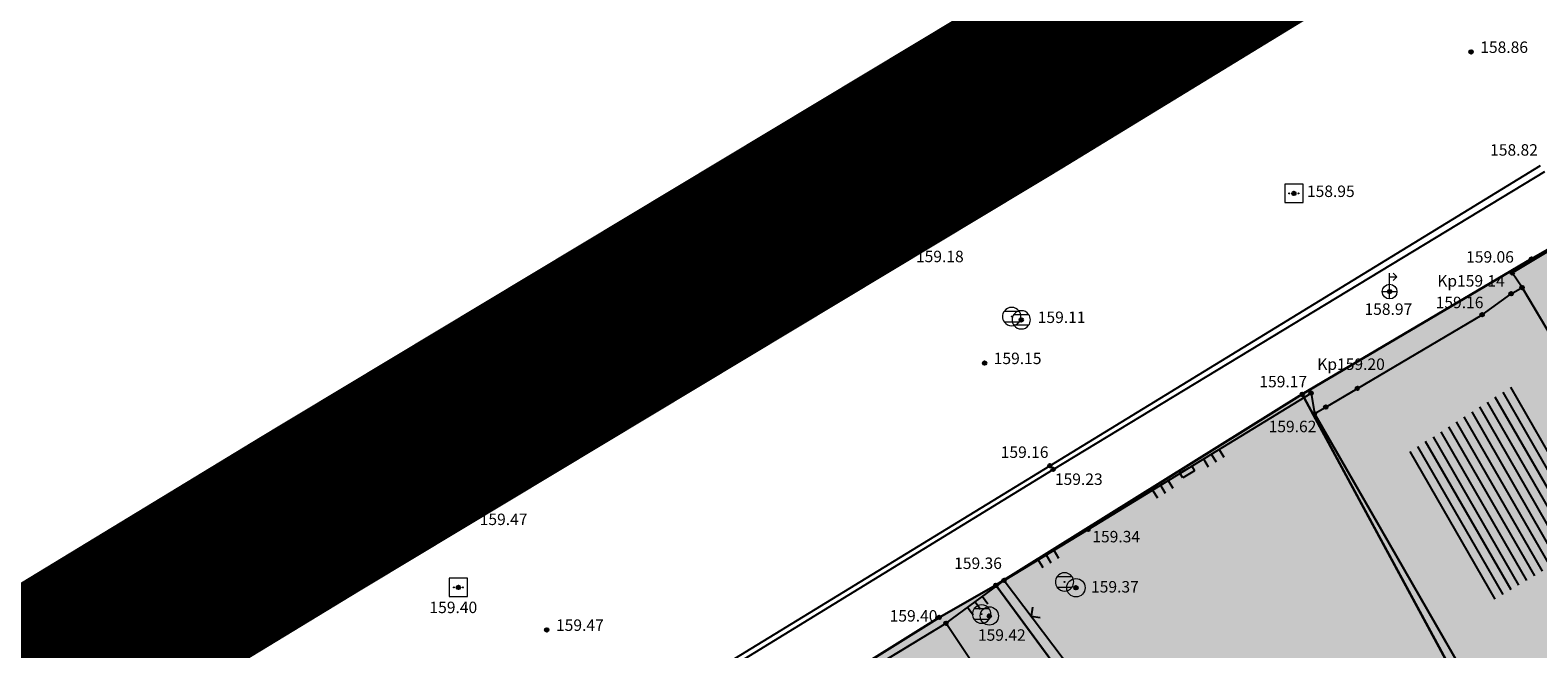
# Model space of a CAD drawing. Units: inches. Extents: x 7526394 to 7528565, y 4825980 to 4826747.
# Drawn here: x 7526504 to 7526546, y 4826318 to 4826335 of the extents above; entities that cross this region are included whole.
import ezdxf
from ezdxf.enums import TextEntityAlignment as Align

# ---------------------------------------------------------------- set-up
doc = ezdxf.new("R2010")
doc.units = ezdxf.units.IN
doc.header["$LTSCALE"] = 0.25
doc.header["$MEASUREMENT"] = 0
doc.header["$PDMODE"] = 32
doc.header["$PDSIZE"] = 0.1
doc.linetypes.add('DASHED2', pattern=[0.375, 0.25, -0.125])
for name, color, linetype, lineweight in [('0 granica plana', 7, 'Continuous', 0), ('101_parcele_granica', 7, 'Continuous', 30), ('103_parcele_pl', 7, 'Continuous', 30), ('granica bloka', 7, 'GRPROJEKTA', 60)]:
    doc.layers.add(name, color=color, linetype=linetype, lineweight=lineweight)
for name, color, linetype in [('0 URB CELINA', 1, 'Continuous'), ('104_objekti_granice', 1, 'Continuous'), ('105_objekti_pl', 7, 'Continuous'), ('106_objekti_srafure', 1, 'Continuous'), ('107_detalj_linije', 1, 'Continuous'), ('108_topografski_znaci', 1, 'Continuous'), ('115_katastarske_tacke', 7, 'Continuous'), ('120_detaljne_tacke', 1, 'Continuous'), ('120_detaljne_tacke_3d', 3, 'Continuous'), ('kota_poda', 7, 'Continuous')]:
    doc.layers.add(name, color=color, linetype=linetype)
for name, color, linetype, true_color in [('111 фекална канализација', 7, 'Continuous', 0x992a00), ('121_detaljne_kote', 7, 'Continuous', 0x992a00), ('152_stanovanje_SRAFURA', 7, 'Continuous', 0xf3e17c)]:
    doc.layers.add(name, color=color, linetype=linetype, true_color=true_color)
doc.layers.get('111 фекална канализација').off()
doc.styles.add('GEORGIA', font='georgia.ttf')
doc.linetypes.add('GRPROJEKTA', pattern='A,0,[133,URB3.SHX,S=0.125,R=0,X=0,Y=0],-3', length=3)

# ---------------------------------------------------------------- blocks, each defined once
blk = doc.blocks.new('T62-04')
at = {"layer": '108_topografski_znaci', "linetype": 'Continuous', "lineweight": 9}
for p, q in [((-0.8, 0.6), (0.8, 0.6)), ((0.8, -0.6), (-0.8, -0.6))]:
    blk.add_line(p, q, dxfattribs=at)
blk.add_circle((0, 0), 0.05, dxfattribs=at)
for start, end in [(143.1301, 216.8699), (36.8699, 143.1301), (323.1301, 36.8699), (216.8699, 323.1301)]:
    blk.add_arc((0, 0), 1, start, end, dxfattribs=at)
at = {"layer": '108_topografski_znaci', "linetype": 'Continuous'}
for points in [[(-0.05, 0), (-0.04, -0.04), (-0.04, 0.04)], [(-0.04, 0.04), (0, -0.05), (0, 0.05)], [(0, -0.05), (-0.04, 0.04), (-0.04, -0.04)], [(0, 0.05), (0.04, -0.04), (0.04, 0.04)], [(0.04, -0.04), (0, 0.05), (0, -0.05)], [(0.05, 0), (0.04, 0.04), (0.04, -0.04)]]:
    blk.add_solid(points, dxfattribs=at)
blk = doc.blocks.new('T64-37')
at = {"layer": '108_topografski_znaci', "linetype": 'Continuous', "lineweight": 9}
for p, q in [((0, -0.8), (0, 2)), ((0.8, 1.6), (0.4, 2)), ((-0.8, 0), (0.8, 0)), ((0, 1.6), (0.8, 1.6)), ((0.8, 1.6), (0.4, 1.2))]:
    blk.add_line(p, q, dxfattribs=at)
blk.add_circle((0, 0), 0.8, dxfattribs=at)
blk = doc.blocks.new('T61-17')
at = {"layer": '108_topografski_znaci', "linetype": 'Continuous', "lineweight": 9}
for radius in [1, 0.05]:
    blk.add_circle((0, 0), radius, dxfattribs=at)
blk.add_point((0, 0), dxfattribs=at)
at = {"layer": '108_topografski_znaci', "linetype": 'Continuous'}
for points in [[(-0.05, 0), (-0.04, -0.04), (-0.04, 0.04)], [(-0.04, 0.04), (0, -0.05), (0, 0.05)], [(0, -0.05), (-0.04, 0.04), (-0.04, -0.04)], [(0, 0.05), (0.04, -0.04), (0.04, 0.04)], [(0.04, -0.04), (0, 0.05), (0, -0.05)], [(0.05, 0), (0.04, 0.04), (0.04, -0.04)]]:
    blk.add_solid(points, dxfattribs=at)
blk = doc.blocks.new('T63-03')
at = {"color": 20, "linetype": 'Continuous', "lineweight": 9, "true_color": 0xff5500}
for p, q in [((1, 1), (-1, 1)), ((-1, 1), (-1, -1)), ((1, -1), (1, 1)), ((-1, -1), (1, -1))]:
    blk.add_line(p, q, dxfattribs=at)
for centre in [(-0.5, 0), (0, 0), (0.5, 0)]:
    blk.add_circle(centre, 0.05, dxfattribs=at)
at = {"color": 20, "linetype": 'Continuous', "true_color": 0xff5500}
for points in [[(-0.55, 0), (-0.54, -0.04), (-0.54, 0.04)], [(-0.54, 0.04), (-0.5, -0.05), (-0.5, 0.05)], [(-0.5, -0.05), (-0.54, 0.04), (-0.54, -0.04)], [(-0.5, 0.05), (-0.46, -0.04), (-0.46, 0.04)], [(-0.46, -0.04), (-0.5, 0.05), (-0.5, -0.05)], [(-0.45, 0), (-0.46, 0.04), (-0.46, -0.04)], [(-0.05, 0), (-0.04, -0.04), (-0.04, 0.04)], [(-0.04, 0.04), (0, -0.05), (0, 0.05)], [(0, -0.05), (-0.04, 0.04), (-0.04, -0.04)], [(0, 0.05), (0.04, -0.04), (0.04, 0.04)], [(0.04, -0.04), (0, 0.05), (0, -0.05)], [(0.05, 0), (0.04, 0.04), (0.04, -0.04)], [(0.45, 0), (0.46, -0.04), (0.46, 0.04)], [(0.46, 0.04), (0.5, -0.05), (0.5, 0.05)], [(0.5, -0.05), (0.46, 0.04), (0.46, -0.04)], [(0.5, 0.05), (0.54, -0.04), (0.54, 0.04)], [(0.54, -0.04), (0.5, 0.05), (0.5, -0.05)], [(0.55, 0), (0.54, 0.04), (0.54, -0.04)]]:
    blk.add_solid(points, dxfattribs=at)
blk = doc.blocks.new('TK120X')
at = {"layer": '108_topografski_znaci', "linetype": 'Continuous'}
for p, q in [((-1, 0), (-1, 1)), ((0, 0), (0, 1)), ((1, 0), (1, 1))]:
    blk.add_line(p, q, dxfattribs=at)
blk = doc.blocks.new('TK117')
at = {"layer": '108_topografski_znaci', "linetype": 'Continuous'}
for p, q in [((-0.71, 0.71), (0, 0)), ((0, 0), (0.71, 0.71))]:
    blk.add_line(p, q, dxfattribs=at)
blk = doc.blocks.new('CIG1000')
for p, q in [((-3, 7.5), (3, 7.5)), ((-3, -7.5), (-3, 7.5)), ((3, 7.5), (3, -7.5)), ((3, -7.5), (-3, -7.5))]:
    blk.add_line(p, q)
blk = doc.blocks.new('TK120AB')
at = {"layer": '108_topografski_znaci', "linetype": 'Continuous'}
for p, q in [((-4.25, 0), (-4.25, 1)), ((-3.25, 0), (-3.25, 1)), ((-2.25, 0), (-2.25, 1)), ((2.25, 0), (2.25, 1)), ((3.25, 0), (3.25, 1)), ((4.25, 0), (4.25, 1))]:
    blk.add_line(p, q, dxfattribs=at)
at = {"layer": '108_topografski_znaci', "xscale": 0.1, "yscale": 0.1, "zscale": 0.1, "rotation": 90.00000000000004}
blk.add_blockref('CIG1000', (0, 0.3), dxfattribs=at)

msp = doc.modelspace()

# ---------------------------------------------------------------- hatches: boundary and pattern name
at = {"layer": '106_objekti_srafure'}
h = msp.add_hatch(dxfattribs=at)
h.set_pattern_fill('U', color=256, scale=0.25, angle=299.9249, style=0, pattern_type=0)
h.set_pattern_definition([(299.9248838407, (0, 0), (0.216670042873, 0.12471604757), [])])
h.paths.add_polyline_path([(7526544.851, 4826324.808), (7526547.282, 4826320.711), (7526544.268, 4826318.924), (7526541.95, 4826322.951)])
at = {"layer": '152_stanovanje_SRAFURA'}
h = msp.add_hatch(color=256, dxfattribs=at)
h.dxf.hatch_style = 1
h.paths.add_polyline_path([(7526492.25, 4826293.84), (7526503.36, 4826302.44), (7526505.81, 4826304.05), (7526508.68, 4826305.9), (7526512.54, 4826308.45), (7526515.02, 4826309.9), (7526522.32, 4826314.18), (7526529.23, 4826318.5), (7526530.78, 4826319.38), (7526539.13, 4826324.59), (7526545.38, 4826328.28), (7526547.75, 4826329.65), (7526555.67, 4826334.69), (7526570.62, 4826344.09), (7526574.08, 4826346.6), (7526574.83, 4826347.33), (7526580.64, 4826352.96), (7526580.89, 4826353.24), (7526582.96, 4826355.51), (7526587.92, 4826361.83), (7526589.83, 4826364.27), (7526589.95, 4826364.42), (7526598.94, 4826375.54), (7526607.11, 4826385.78), (7526609.53, 4826388.82), (7526611.4, 4826391.17), (7526615.83, 4826396.72), (7526623.43, 4826406.01), (7526623.71, 4826406.54), (7526626.17, 4826411.25), (7526635.34, 4826422.72), (7526637.86, 4826424.68), (7526654.5, 4826407.39), (7526666.15, 4826395.29), (7526674.96, 4826386.29), (7526676.86, 4826384.31), (7526681.63, 4826379.41), (7526685.43, 4826375.83), (7526686.14, 4826375.15), (7526690.02, 4826371.11), (7526702.64, 4826358.37), (7526691.47, 4826344.8), (7526686.47, 4826338.93), (7526684.78, 4826337.36), (7526677.81, 4826329.61), (7526677.62, 4826329.4), (7526672.37, 4826323.35), (7526665.7, 4826315.6), (7526660.81, 4826310.44), (7526650.02, 4826298.34), (7526634.87, 4826280.35), (7526634.96, 4826279.45), (7526629.75, 4826273.37), (7526626.75, 4826269.81), (7526626.935, 4826269.677), (7526623.585, 4826265.699), (7526623.35, 4826265.83), (7526620.4, 4826262.34), (7526617.52, 4826258.78), (7526614.79, 4826255.34), (7526610.13, 4826249.85), (7526603.19, 4826241.83), (7526600.99, 4826239.24), (7526597.95, 4826235.59), (7526595.85, 4826233.16), (7526592.94, 4826229.65), (7526590.36, 4826226.71), (7526585.81, 4826221.52), (7526579.34, 4826213.9), (7526578.52, 4826214.2), (7526578.34, 4826213.97), (7526575.1, 4826210.15), (7526572.03, 4826206.53), (7526567.07, 4826200.69), (7526554.21, 4826216.83), (7526549.95, 4826222.28), (7526547.03, 4826226.06), (7526546.42, 4826226.61), (7526542.7, 4826231), (7526539.43, 4826235.03), (7526538.73, 4826235.93), (7526530.87, 4826245.58), (7526529.53, 4826247.2), (7526523.11, 4826254.93), (7526522.94, 4826255.36), (7526517.716, 4826261.33), (7526511.13, 4826270.13), (7526508.5, 4826273.35), (7526499.88, 4826284.25), (7526497.93, 4826286.72), (7526495.09, 4826290.28)])

# ---------------------------------------------------------------- linework, layer by layer
at = {"layer": '0 granica plana', "linetype": 'DASHED2', "ltscale": 100, "const_width": 5}
msp.add_lwpolyline([(7526525.06, 4826234.32), (7526521.77, 4826238.45), (7526521.86, 4826238.54), (7526519, 4826242.2), (7526517.7, 4826243.78), (7526517.58, 4826243.68), (7526514.7, 4826247.46), (7526508.86, 4826254.88), (7526507.9, 4826256.11), (7526507.66, 4826256.42), (7526502.45, 4826263.17), (7526494.45, 4826272.7), (7526486.68, 4826282.5), (7526470.92, 4826302.3), (7526484.03, 4826304.23), (7526495, 4826310.92), (7526496.36, 4826311.65), (7526497.31, 4826312.32), (7526501.62, 4826314.95), (7526512.1, 4826321.33), (7526531.2, 4826332.83), (7526540.8, 4826338.7)], dxfattribs=at)
at = {"layer": '0 URB CELINA', "color": 1, "const_width": 2.5}
msp.add_lwpolyline([(7526525.06, 4826234.32), (7526521.77, 4826238.45), (7526521.86, 4826238.54), (7526519, 4826242.2), (7526517.7, 4826243.78), (7526517.58, 4826243.68), (7526514.7, 4826247.46), (7526508.86, 4826254.88), (7526507.9, 4826256.11), (7526507.66, 4826256.42), (7526502.45, 4826263.17), (7526494.45, 4826272.7), (7526492.29, 4826275.55), (7526486.68, 4826282.5), (7526470.92, 4826302.3), (7526484.03, 4826304.23), (7526495, 4826310.92), (7526496.36, 4826311.65), (7526497.31, 4826312.32), (7526501.62, 4826314.95), (7526512.1, 4826321.33), (7526531.2, 4826332.83), (7526540.8, 4826338.7)], dxfattribs=at)
at = {"layer": '101_parcele_granica'}
for p, q in [((7526531.2, 4826332.83), (7526540.8, 4826338.7)), ((7526512.1, 4826321.33), (7526531.2, 4826332.83)), ((7526547.75, 4826329.65), (7526545.38, 4826328.28)), ((7526545.38, 4826328.28), (7526539.13, 4826324.59)), ((7526539.13, 4826324.59), (7526530.78, 4826319.38)), ((7526539.13, 4826324.59), (7526547.73, 4826308.68)), ((7526501.62, 4826314.95), (7526512.1, 4826321.33)), ((7526529.23, 4826318.5), (7526530.78, 4826319.38)), ((7526530.78, 4826319.38), (7526546.9, 4826297.48)), ((7526522.32, 4826314.18), (7526529.23, 4826318.5))]:
    msp.add_line(p, q, dxfattribs=at)
at = {"layer": '103_parcele_pl'}
for points in [[(7526540.8, 4826338.7), (7526531.2, 4826332.83), (7526512.1, 4826321.33), (7526501.62, 4826314.95), (7526497.31, 4826312.32), (7526496.36, 4826311.65), (7526495, 4826310.92), (7526484.03, 4826304.23), (7526492.25, 4826293.84), (7526503.36, 4826302.44), (7526505.81, 4826304.05), (7526508.68, 4826305.9), (7526512.54, 4826308.45), (7526515.02, 4826309.9), (7526522.32, 4826314.18), (7526529.23, 4826318.5), (7526530.78, 4826319.38), (7526539.13, 4826324.59), (7526545.38, 4826328.28), (7526547.75, 4826329.65), (7526555.67, 4826334.69)], [(7526547.75, 4826329.65), (7526545.38, 4826328.28), (7526539.13, 4826324.59), (7526547.73, 4826308.68)], [(7526554.65, 4826287.04), (7526546.79, 4826296.64), (7526547.27, 4826296.99), (7526546.9, 4826297.48), (7526530.78, 4826319.38), (7526529.23, 4826318.5), (7526522.32, 4826314.18), (7526529.57, 4826301.31), (7526530.63, 4826300.05), (7526532.45, 4826301.62), (7526535.39, 4826304.15), (7526537.52, 4826306.13), (7526543.09, 4826298.98), (7526544.67, 4826294.22), (7526548.82, 4826288.03)]]:
    msp.add_lwpolyline(points, dxfattribs=at)
msp.add_lwpolyline([(7526546.9, 4826297.48), (7526547.27, 4826296.99), (7526546.79, 4826296.64), (7526554.65, 4826287.04), (7526557.34, 4826283.57), (7526557.84, 4826282.92), (7526563.4, 4826276.38), (7526566.62, 4826279.05), (7526564.87, 4826281.36), (7526564.03, 4826282.48), (7526563.55, 4826283.12), (7526563, 4826283.84), (7526562.49, 4826284.52), (7526561.28, 4826286.12), (7526559.93, 4826287.91), (7526562.08, 4826289.62), (7526560.02, 4826291.99), (7526557.83, 4826294.51), (7526554.24, 4826298.34), (7526551.57, 4826301.6), (7526551.12, 4826301.99), (7526547.73, 4826308.68), (7526539.13, 4826324.59), (7526530.78, 4826319.38)], close=True, dxfattribs=at)
at = {"layer": '104_objekti_granice'}
for p, q in [((7526544.82, 4826327.33), (7526545.12, 4826327.5)), ((7526549.79, 4826319.63), (7526545.12, 4826327.5)), ((7526544.03, 4826326.76), (7526544.82, 4826327.33)), ((7526540.63, 4826324.75), (7526544.03, 4826326.76)), ((7526539.77, 4826324.24), (7526540.63, 4826324.75)), ((7526539.46, 4826324.06), (7526539.77, 4826324.24)), ((7526539.46, 4826324.06), (7526543.99, 4826316.19)), ((7526522.56, 4826314.18), (7526529.42, 4826318.34)), ((7526529.42, 4826318.34), (7526532.08, 4826314.37))]:
    msp.add_line(p, q, dxfattribs=at)
at = {"layer": '105_objekti_pl'}
for points in [[(7526543.99, 4826316.19), (7526539.46, 4826324.06), (7526539.77, 4826324.24), (7526540.63, 4826324.75), (7526544.03, 4826326.76), (7526544.82, 4826327.33), (7526545.12, 4826327.5), (7526549.79, 4826319.63), (7526543.99, 4826316.19)], [(7526522.56, 4826314.18), (7526529.42, 4826318.34), (7526532.08, 4826314.37), (7526531.498, 4826313.98), (7526532.601, 4826312.325), (7526533.21, 4826312.73), (7526534.07, 4826311.44), (7526533.461, 4826311.034), (7526534.567, 4826309.372), (7526535.15, 4826309.76), (7526537.79, 4826305.79), (7526530.92, 4826301.5), (7526522.56, 4826314.18)]]:
    msp.add_lwpolyline(points, dxfattribs=at)
at = {"layer": '107_detalj_linije'}
for p, q in [((7526542.06, 4826337.12), (7526528.36, 4826328.66)), ((7526528.48, 4826328.59), (7526542.17, 4826336.93)), ((7526532.25, 4826322.64), (7526545.62, 4826330.83)), ((7526532.34, 4826322.54), (7526545.74, 4826330.67)), ((7526544.85, 4826327.9), (7526547.44, 4826329.47)), ((7526528.36, 4826328.66), (7526516.58, 4826321.51)), ((7526516.67, 4826321.38), (7526528.48, 4826328.59)), ((7526545.12, 4826327.5), (7526544.85, 4826327.9)), ((7526533.29, 4826320.9), (7526539.37, 4826324.62)), ((7526539.37, 4826324.62), (7526539.46, 4826324.06)), ((7526519.71, 4826314.96), (7526532.25, 4826322.64)), ((7526519.8, 4826314.84), (7526532.34, 4826322.54)), ((7526516.58, 4826321.51), (7526505.91, 4826314.93)), ((7526505.99, 4826314.81), (7526516.67, 4826321.38)), ((7526531, 4826319.51), (7526533.29, 4826320.9)), ((7526529.42, 4826318.34), (7526531, 4826319.51)), ((7526531, 4826319.51), (7526540.02, 4826307.59))]:
    msp.add_line(p, q, dxfattribs=at)
at = {"layer": '115_katastarske_tacke'}
for p in [(7526531.2, 4826332.83), (7526545.38, 4826328.28), (7526539.13, 4826324.59), (7526512.1, 4826321.33), (7526530.78, 4826319.38), (7526529.23, 4826318.5)]:
    msp.add_point(p, dxfattribs=at)
at = {"layer": '120_detaljne_tacke'}
for p in [(7526543.73, 4826333.93), (7526538.9, 4826330.07), (7526528.36, 4826328.66), (7526528.48, 4826328.59), (7526544.85, 4826327.9), (7526545.12, 4826327.5), (7526541.51, 4826327.39), (7526544.82, 4826327.33), (7526531.47, 4826326.62), (7526544.03, 4826326.76), (7526530.47, 4826325.44), (7526539.37, 4826324.62), (7526540.63, 4826324.75), (7526539.77, 4826324.24), (7526539.46, 4826324.06), (7526532.25, 4826322.64), (7526532.34, 4826322.54), (7526516.58, 4826321.51), (7526516.67, 4826321.38), (7526533.29, 4826320.9), (7526516.13, 4826319.32), (7526531, 4826319.51), (7526532.96, 4826319.31), (7526530.6, 4826318.54), (7526518.54, 4826318.16), (7526529.42, 4826318.34)]:
    msp.add_point(p, dxfattribs=at)
at = {"layer": '120_detaljne_tacke_3d'}
for p in [(7526543.73, 4826333.93), (7526538.9, 4826330.07), (7526528.36, 4826328.66), (7526528.48, 4826328.59), (7526544.85, 4826327.9), (7526545.12, 4826327.5), (7526541.51, 4826327.39), (7526544.82, 4826327.33), (7526524.31, 4826326.7), (7526524.31, 4826326.7), (7526524.31, 4826326.7), (7526524.31, 4826326.7), (7526524.31, 4826326.7), (7526531.47, 4826326.62), (7526544.03, 4826326.76), (7526530.47, 4826325.44), (7526539.37, 4826324.62), (7526540.63, 4826324.75), (7526539.77, 4826324.24), (7526539.46, 4826324.06), (7526532.25, 4826322.64), (7526532.34, 4826322.54), (7526516.58, 4826321.51), (7526516.67, 4826321.38), (7526533.29, 4826320.9), (7526516.13, 4826319.32), (7526531, 4826319.51), (7526532.96, 4826319.31), (7526530.6, 4826318.54), (7526518.54, 4826318.16), (7526529.42, 4826318.34)]:
    msp.add_point(p, dxfattribs=at)
at = {"layer": 'granica bloka', "color": 153, "lineweight": 100}
msp.add_lwpolyline([(7526521.86, 4826238.54), (7526519, 4826242.2), (7526517.7, 4826243.78), (7526517.58, 4826243.68), (7526514.7, 4826247.46), (7526508.86, 4826254.88), (7526507.9, 4826256.11), (7526507.66, 4826256.42), (7526502.45, 4826263.17), (7526494.45, 4826272.7), (7526492.29, 4826275.55), (7526486.68, 4826282.5), (7526470.92, 4826302.3), (7526484.03, 4826304.23), (7526495, 4826310.92), (7526496.36, 4826311.65), (7526497.31, 4826312.32), (7526501.62, 4826314.95), (7526512.1, 4826321.33), (7526531.2, 4826332.83), (7526540.8, 4826338.7)], dxfattribs=at)

# ---------------------------------------------------------------- block references
at = {"layer": '108_topografski_znaci', "xscale": 0.25, "yscale": 0.25}
for name, p in [('T63-03', (7526538.9, 4826330.07)), ('T64-37', (7526541.51, 4826327.39)), ('T62-04', (7526531.47, 4826326.62)), ('T63-03', (7526516.13, 4826319.32)), ('T61-17', (7526532.96, 4826319.31)), ('T61-17', (7526530.6, 4826318.54))]:
    msp.add_blockref(name, p, dxfattribs=at)
at = {"layer": '108_topografski_znaci'}
for name, p, xscale, yscale, zscale, rotation in [('TK120AB', (7526535.955, 4826322.531), 0.2500000000312401, 0.2500000000312401, 0.2500000000312401, 211.4600501081928), ('TK120X', (7526532.145, 4826320.205), 0.2499999998005782, 0.2499999998005782, 0.2499999998005782, 211.2572021724009), ('TK120X', (7526530.21, 4826318.925), 0.2500000000594718, 0.2500000000594718, 0.2500000000594718, 216.5201821904005), ('TK117', (7526531.739, 4826318.534), 0.2500000003287316, 0.2500000003287316, 0.2500000003287316, 307.1152084810122)]:
    msp.add_blockref(name, p, dxfattribs=dict(at, xscale=xscale, yscale=yscale, zscale=zscale, rotation=rotation))
at = {"layer": '111 фекална канализација', "xscale": 0.25, "yscale": 0.25}
for p in [(7526531.21, 4826326.71), (7526532.65, 4826319.47), (7526530.39, 4826318.59)]:
    msp.add_blockref('T62-04', p, dxfattribs=at)

# ---------------------------------------------------------------- texts
at = {"layer": '121_detaljne_kote', "style": 'GEORGIA'}
for s, p in [('158.86', (7526543.98, 4826333.805)), ('158.82', (7526544.249, 4826331.002)), ('158.95', (7526539.256, 4826329.874)), ('159.29', (7526527.053, 4826328.794)), ('159.18', (7526528.6, 4826328.095)), ('159.06', (7526543.595, 4826328.083)), ('158.97', (7526540.825, 4826326.658)), ('159.16', (7526542.766, 4826326.84)), ('159.11', (7526531.92, 4826326.436)), ('159.15', (7526530.72, 4826325.315)), ('159.17', (7526537.96, 4826324.681)), ('159.62', (7526538.212, 4826323.456)), ('159.16', (7526530.911, 4826322.755)), ('159.23', (7526532.387, 4826322.018)), ('159.53', (7526515.206, 4826321.611)), ('159.47', (7526516.711, 4826320.923)), ('159.34', (7526533.407, 4826320.451)), ('159.36', (7526529.641, 4826319.724)), ('159.37', (7526533.372, 4826319.082)), ('159.40', (7526515.341, 4826318.52)), ('159.47', (7526518.79, 4826318.035)), ('159.40', (7526527.884, 4826318.289)), ('159.42', (7526530.289, 4826317.766))]:
    msp.add_text(s, height=0.3125, dxfattribs=at).set_placement(p, align=Align.BOTTOM_LEFT)
at = {"layer": 'kota_poda', "style": 'GEORGIA'}
for s, p in [('Kp159.14', (7526542.808, 4826327.429)), ('Kp159.20', (7526539.537, 4826325.156))]:
    msp.add_text(s, height=0.3125, dxfattribs=at).set_placement(p, align=Align.BOTTOM_LEFT)

doc.saveas('drawing.dxf')
